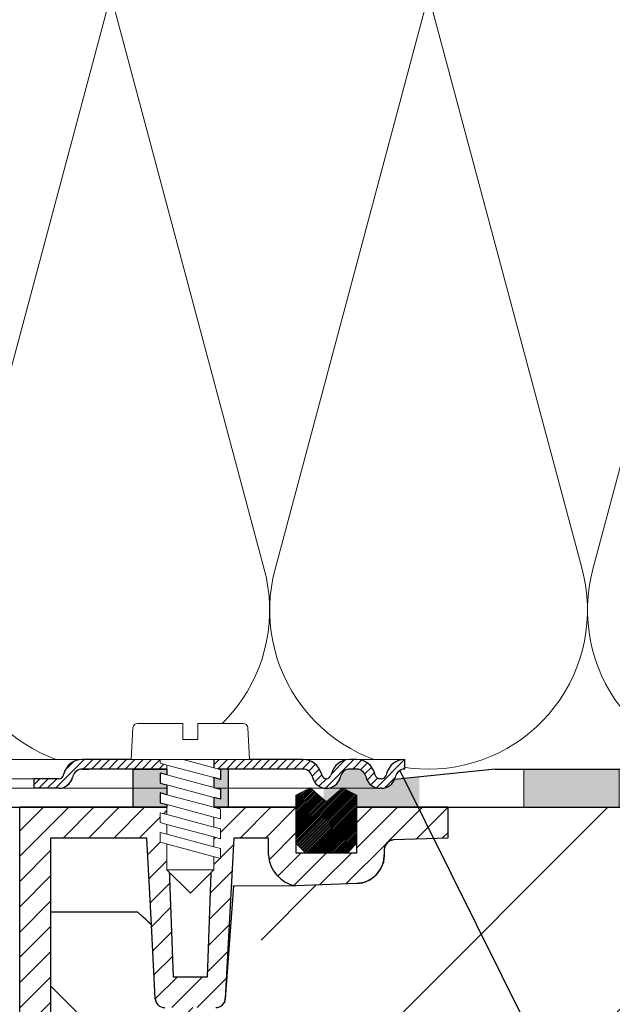
# Model space of a CAD drawing. Units: millimetres. Extents: x 2673 to 4786, y 0 to 1485.
# Drawn here: x 3342 to 3404, y 855 to 959 of the extents above; entities that cross this region are included whole.
import ezdxf
from ezdxf.xclip import XClip

# ---------------------------------------------------------------- set-up
doc = ezdxf.new("R2010")
doc.units = ezdxf.units.MM
doc.header["$XCLIPFRAME"] = 0
doc.linetypes.add('ACAD_ISO04W100', pattern=[30, 24, -3, 0, -3])
doc.layers.add('1', color=7, linetype='Continuous')
for name, color, linetype, lineweight in [('вспомогательный', 140, 'Continuous', 20), ('маскировка', 93, 'Continuous', 25), ('Оси', 10, 'ACAD_ISO04W100', 13), ('Основной', 7, 'Continuous', 30), ('Резинки', 7, 'Continuous', 20), ('текст', 1, 'Continuous', 25), ('штриховка', 251, 'Continuous', 0)]:
    doc.layers.add(name, color=color, linetype=linetype, lineweight=lineweight)

# ---------------------------------------------------------------- blocks, each defined once
blk = doc.blocks.new('*U45')
at = {"linetype": 'Continuous'}
blk.add_lwpolyline([(-16.66731253459294, -50.00193760377882, 0.4930418078680306), (-0.5664875381410904, -29.02617505100237), (-16.10082499645185, 29.02617505100237, -1.302775637732324), (16.10082499645185, 29.02617505100237), (0.5664875381410904, -29.02617505100237, 0.4930418078679733), (16.66731253459294, -50.00193760377882)], format="xyb", dxfattribs=at)
blk = doc.blocks.new('*U46')
at = {"layer": 'штриховка', "color": 0, "linetype": 'ByBlock', "lineweight": -2, "transparency": 16777216}
for p in [(166.6731253459294, 0), (200.0077504151153, 0), (233.3423754843012, 0)]:
    blk.add_blockref('*U45', p, dxfattribs=at)
blk = doc.blocks.new('штрих')
at = {"layer": 'Основной', "ltscale": 0.5}
h = blk.add_hatch(color=256, dxfattribs=at)
h.dxf.hatch_style = 1
h.paths.add_polyline_path([(-3.008828918958898, 1.380757597802585), (-3.008828918958898, 5.380757597802585), (-12.97813838878574, 5.380757597802585), (-12.97813838876391, 1.380757597802813)])
at = {"layer": 'Оси', "color": 7}
blk.add_lwpolyline([(-13.0088289189589, 5.380757597802585), (-3.008828918958898, 5.380757597802585), (-3.008828918958898, 1.380757597802585), (-13.0088289189589, 1.380757597802585)], close=True, dxfattribs=at)
blk = doc.blocks.new('HL310NK рез')
at = {"layer": 'вспомогательный', "linetype": 'Continuous'}
for p, q in [((21493.30521854627, 1225.072764690746), (21438.18703236614, 1225.072764690746)), ((21493.30521854627, 1225.072764690746), (21440.62352403924, 1225.072764690746)), ((21515.4817026384, 1216.802656099278), (21522.264807656, 1216.820910432537)), ((21505.67093006406, 1214.072764690747), (21496.53562991345, 1214.072764690747))]:
    blk.add_line(p, q, dxfattribs=at)
blk.add_spline([(21505.67093006406, 1214.072764690747), (21506.47604508246, 1213.353268007658), (21507.10545261709, 1212.736646698815)], degree=3, dxfattribs=at)
at = {"layer": 'Основной', "color": 7, "extrusion": (0, 0, -1)}
for p, q in [((21438.18703236613, 1225.072764690746), (21493.30521854627, 1225.072764690746)), ((21493.30521854627, 1225.072764690746), (21493.30521854627, 1225.072764690746)), ((21493.30521854627, 1225.072764690746), (21493.30521854627, 1225.072764690746)), ((21493.30521854627, 1225.072764690746), (21493.30521854627, 1225.072764690746)), ((21493.30521854627, 1225.072764690746), (21493.30521854627, 1225.072764690746)), ((21493.30521854627, 1225.072764690746), (21493.30521854627, 1225.072764690746)), ((21493.30521854627, 1225.072764690746), (21493.30521854627, 1225.072764690746)), ((21493.30521854627, 1225.072764690746), (21493.30521854627, 1225.072764690746)), ((21493.30521854627, 1225.072764690746), (21493.30521854627, 1225.072764690746)), ((21493.30521854627, 1225.072764690746), (21508.73703236613, 1225.072764690746)), ((21508.73703236613, 1225.072764690746), (21513.63703236613, 1225.072764690746)), ((21513.63703236613, 1225.072764690746), (21522.264807656, 1225.072764690747)), ((21522.264807656, 1225.072764690747), (21528.65383236613, 1225.072764690747)), ((21528.65383236613, 1225.072764690747), (21538.18703236612, 1225.072764690747)), ((21538.18703236612, 1225.072764690747), (21538.18703236612, 1221.84235332356)), ((21531.61551455593, 1221.026161811544), (21531.53998304824, 1220.640160296822)), ((21531.82476721846, 1221.336993287534), (21531.61551455593, 1221.026161811544)), ((21532.14668771328, 1221.562072578439), (21531.82476721846, 1221.336993287534)), ((21532.50213286942, 1221.643832258653), (21532.14668771328, 1221.562072578439)), ((21538.18703236612, 1221.84235332356), (21532.50213286942, 1221.643832258653)), ((21531.53998304824, 1220.058447415578), (21531.44059834316, 1219.305616111831)), ((21531.53998304824, 1220.640160296822), (21531.53998304824, 1220.058447415578)), ((21531.44059834316, 1219.305616111831), (21531.15648701109, 1218.601414213443)), ((21530.68545690195, 1217.967867663699), (21530.08348380837, 1217.47271476497)), ((21531.15648701109, 1218.601414213443), (21530.68545690195, 1217.967867663699)), ((21528.65359198781, 1217.06932276306), (21522.264807656, 1216.820910432537)), ((21529.4195661967, 1217.180938332829), (21528.65359198781, 1217.06932276306)), ((21530.08348380837, 1217.47271476497), (21529.4195661967, 1217.180938332829)), ((21515.71223172734, 1216.803276486962), (21514.86301407395, 1205.000996539607)), ((21522.264807656, 1216.820910432537), (21515.71223172734, 1216.803276486962)), ((21505.67093006406, 1214.072764690747), (21496.53562991345, 1214.072764690747)), ((21496.53562991345, 1214.072764690747), (21496.53562991345, 1199.544828073412)), ((21507.10545261709, 1212.736646698815), (21505.67093006406, 1214.072764690747)), ((21507.50984246506, 1205.020428734505), (21507.10545261709, 1212.736646698815)), ((21507.60582802802, 1204.652484853772), (21507.50984246506, 1205.020428734505)), ((21507.82821188656, 1204.345512854397), (21507.60582802802, 1204.652484853772)), ((21514.77574321292, 1204.644173515757), (21514.54057542965, 1204.340540412433)), ((21514.86301407395, 1205.000996539607), (21514.77574321292, 1204.644173515757))]:
    blk.add_line(p, q, dxfattribs=at)
at = {"layer": 'Основной'}
for p, q in [((21493.30521854627, 1201.775236762399), (21493.30521854627, 1225.072764690746)), ((21493.30521854627, 1225.072764690746), (21508.73703236613, 1225.072764690794)), ((21508.73703236613, 1225.072764690794), (21509.39020856497, 1207.303179534664)), ((21512.9838561673, 1207.303179534664), (21513.63703236613, 1225.072764690746)), ((21513.63703236613, 1225.072764690746), (21522.264807656, 1225.072764690747)), ((21522.264807656, 1225.072764690747), (21522.264807656, 1220.299734130247)), ((21528.65359198781, 1220.299734130247), (21528.65383236613, 1225.072764690746)), ((21528.65383236613, 1225.072764690746), (21538.18703236612, 1225.072764690747)), ((21538.18703236612, 1225.072764690747), (21538.18703236612, 1221.84235332356)), ((21506.62824275408, 1221.842353323559), (21496.53562991345, 1221.842353323559)), ((21496.53562991345, 1221.842353323559), (21496.53562991345, 1199.544828073412)), ((21507.10545261709, 1212.736646698815), (21506.62824275408, 1221.842353323559)), ((21515.74582197818, 1221.842353323559), (21514.8642222672, 1205.020428734504)), ((21519.38136727769, 1221.842353323559), (21515.74582197818, 1221.842353323559)), ((21519.38136727769, 1220.067057550293), (21519.38136727769, 1221.842353323559)), ((21538.18703236612, 1221.84235332356), (21532.50213286942, 1221.643832258653)), ((21522.264807656, 1220.299734130247), (21528.65359198781, 1220.299734130247)), ((21531.53703236612, 1220.644441431634), (21531.53703236612, 1220.067057550293)), ((21528.65359198781, 1217.06932276306), (21522.264807656, 1216.820910432537)), ((21507.50984246506, 1205.020428734504), (21507.10545261709, 1212.736646698815)), ((21509.39020856497, 1207.303179534664), (21512.9838561673, 1207.303179534664))]:
    blk.add_line(p, q, dxfattribs=at)
at = {"layer": 'Основной', "linetype": 'Continuous'}
blk.add_line((21538.18703236612, 1225.072764690747), (21493.30521854627, 1225.072764690746), dxfattribs=at)
at = {"layer": 'Основной'}
for centre, radius, start, end in [((21532.53703236612, 1220.644441431635), 0.9999999999992674, 91.99999999979657, 180.0000000000521), ((21522.87356477633, 1220.265352171751), 3.497822769436814, 183.2498900458309, 259.9772688894741), ((21528.53703236612, 1220.06705755029), 2.999999999996362, 272.2266852581884, 4.342517325096788e-11), ((21508.50847199982, 1205.072764690748), 1.000000000001137, 183.0000000000685, 270), ((21513.86559273245, 1205.072764690748), 1.000000000000775, 270, 356.9999999999576)]:
    blk.add_arc(centre, radius, start, end, dxfattribs=at)
at = {"layer": 'штриховка'}
for p, q in [((21493.30521854627, 1222.592840668361), (21495.78514256866, 1225.072764690755)), ((21493.30521854627, 1219.941190238911), (21498.43679299812, 1225.072764690762)), ((21497.85803206037, 1221.842353323561), (21501.08844342758, 1225.072764690772)), ((21500.50968248981, 1221.842353323559), (21503.74009385703, 1225.072764690779)), ((21503.16133291926, 1221.842353323559), (21506.39174428649, 1225.072764690787)), ((21505.81298334871, 1221.842353323559), (21508.7478943966, 1224.777264371445)), ((21513.5087618819, 1221.5831805684), (21516.99834600425, 1225.072764690748)), ((21513.60995103626, 1224.336020152214), (21514.3466955748, 1225.072764690746)), ((21516.41958506651, 1221.842353323559), (21519.6499964337, 1225.072764690746)), ((21519.07123549596, 1221.842353323559), (21522.264807656, 1225.035925483597)), ((21528.65361809536, 1220.818134205161), (21532.90824858094, 1225.072764690747)), ((21528.65375164392, 1223.469918183176), (21530.25659815149, 1225.072764690746)), ((21531.91287202898, 1221.425737709337), (21535.55989901039, 1225.072764690748)), ((21534.86513485541, 1221.726350106315), (21538.18703236612, 1225.048247617026)), ((21506.71969131362, 1220.097410859024), (21508.84190825884, 1222.219627804239)), ((21519.44639675599, 1219.565864154142), (21522.264807656, 1222.384275054147)), ((21537.61273354537, 1221.822298366823), (21538.18703236612, 1222.396597187576)), ((21513.40757272753, 1218.830340984586), (21515.70855866338, 1221.131326920429)), ((21527.51207185024, 1217.024937530598), (21531.75573608841, 1221.268601768765)), ((21493.30521854627, 1217.289539809462), (21496.53562991345, 1220.519951176651)), ((21520.36250794815, 1217.830324916856), (21522.83191716154, 1220.299734130247)), ((21522.04975820209, 1216.865924741339), (21525.483567591, 1220.299734130247)), ((21524.75314735617, 1216.917663465971), (21528.13521802044, 1220.299734130247)), ((21506.85173814298, 1217.57780725893), (21508.93592212108, 1219.661991237032)), ((21513.30638357317, 1216.07750140077), (21515.56190580215, 1218.333023629756)), ((21493.30521854627, 1214.637889380012), (21496.53562991345, 1217.868300747201)), ((21506.98378497234, 1215.058203658837), (21509.02993598333, 1217.104354669826)), ((21493.30521854627, 1211.986238950562), (21496.53562991345, 1215.216650317752)), ((21513.20519441881, 1213.324661816956), (21515.41525294093, 1215.534720339082)), ((21507.11583180169, 1212.538600058742), (21509.12394984557, 1214.546718102619)), ((21513.10400526444, 1210.57182223314), (21515.26860007971, 1212.736417048409)), ((21493.30521854627, 1209.334588521113), (21496.53562991345, 1212.564999888302)), ((21507.24787863105, 1210.018996458647), (21509.21796370782, 1211.989081535413)), ((21493.30521854627, 1206.682938091663), (21496.53562991345, 1209.913349458853)), ((21513.00281611007, 1207.818982649325), (21515.12194721848, 1209.938113757734)), ((21507.3799254604, 1207.499392858552), (21509.31197757005, 1209.431444968205)), ((21493.30521854627, 1204.031287662214), (21496.53562991345, 1207.261699029403)), ((21507.51273286705, 1204.980549835755), (21509.83536256597, 1207.303179534666)), ((21509.2565981515, 1204.072764690747), (21512.48701299541, 1207.303179534665)), ((21511.90824858094, 1204.072764690747), (21514.97529435726, 1207.139810467062)), ((21489.95701549861, 1198.031434185107), (21496.53562991345, 1204.610048599954))]:
    blk.add_line(p, q, dxfattribs=at)
blk = doc.blocks.new('*U95')
at = {"linetype": 'Continuous', "lineweight": 0}
blk.add_wipeout([(-1.7763568394002505e-15, 7.105427357601002e-15), (-2.4500000000009567, 2.4499999999980027), (-2.4500000000009567, 3.8286420232398655), (-3.150000000001011, 3.6410775885378825), (-3.150000000001011, 4.676353768948044), (-2.4500000000009567, 4.863918203649973), (-2.4500000000009567, 5.899194384060134), (-3.150000000001011, 5.711629949358208), (-3.150000000001011, 6.746906129775205), (-2.4500000000009567, 6.934470564468938), (-2.4500000000009567, 7.96974674487911), (-3.150000000001011, 7.782182310177177), (-3.150000000001011, 8.81745849059416), (-2.4500000000009567, 9.005022925289275), (-2.4500000000009567, 10.04029910570625), (-3.150000000001011, 9.852734671003873), (-3.150000000001011, 10.888010851414037), (-2.4500000000009567, 11.075575286115047), (-2.4500000000009567, 12.110851466525226), (-3.150000000001011, 11.923287031822849), (-3.150000000001011, 12.958563212233003), (-2.4500000000009567, 13.14612764693494), (-2.4500000000009567, 14.000000000000018), (-6.200000000000955, 14.00000000000001), (-6.024932662282938, 17.326279416563928), (-5.869760560327366, 17.662725590691387), (-5.5256237476210135, 17.800000000002903), (-0.7999999999999545, 17.800000000002903), (-0.7999999999999474, 16.099999999999007), (0.7999999999990433, 16.099999999999007), (0.7999999999990361, 17.800000000002903), (5.525623747621011, 17.800000000002903), (5.8697605603272605, 17.662725590691124), (6.0249326622870125, 17.32627941656414), (6.200000000000044, 14.00000000000001), (3.150000000001002, 14.000000000000018), (3.150000000001002, 13.611366944141075), (2.4500000000000455, 13.423802509439149), (2.4500000000000455, 12.388526329022177), (3.150000000001002, 12.5760907637241), (3.150000000001002, 11.540814583313928), (2.4500000000000455, 11.317973968201837), (2.4500000000000455, 10.317973968201837), (3.150000000001002, 10.505538402904222), (3.150000000001002, 9.470262222494057), (2.4500000000000455, 9.28269778779304), (2.4500000000000455, 8.247421607382861), (3.150000000001002, 8.434986042085246), (3.150000000001002, 7.399709861675099), (2.4500000000000455, 7.212145426973155), (2.4500000000000455, 6.176869246563001), (3.150000000001002, 6.36443368126492), (3.150000000001002, 5.329157500856123), (2.4500000000000455, 5.141593066154211), (2.4500000000000455, 2.4499999999980027)], dxfattribs=at).dxf.layer = 'маскировка'
at = {"layer": 'вспомогательный', "linetype": 'Continuous'}
for p, q in [((-5.525623747621012, 17.8000000000029), (-0.7999999999999545, 17.8000000000029)), ((-0.7999999999999545, 17.8000000000029), (-0.7999999999999545, 16.099999999999)), ((0.799999999999045, 17.8000000000029), (5.525623747621012, 17.8000000000029)), ((0.799999999999045, 16.099999999999), (0.799999999999045, 17.8000000000029)), ((-6.200000000000955, 14), (-6.024932662282936, 17.32627941656392)), ((6.024932662287029, 17.32627941656392), (6.200000000000045, 14)), ((-0.7999999999999545, 16.099999999999), (0.799999999999045, 16.099999999999)), ((-2.450000000000955, 14), (-6.200000000000955, 14)), ((0.7366950048240142, 14), (-2.450000000000955, 14)), ((-2.450000000000955, 13.14612764693493), (0.7366950048240142, 14)), ((-2.450000000000955, 13.14612764693493), (-2.450000000000955, 14)), ((-2.450000000000955, 12.11085146652522), (2.450000000000045, 13.42380250943914)), ((3.150000000001, 14), (0.7366950048240142, 14)), ((2.450000000000045, 13.42380250943914), (3.150000000001, 13.61136694414107)), ((2.450000000000045, 13.42380250943914), (2.450000000000045, 12.38852632902217)), ((3.150000000001, 13.61136694414107), (3.150000000001, 14)), ((6.200000000000045, 14), (3.150000000001, 14)), ((-3.150000000001008, 12.958563212233), (-2.450000000000955, 13.14612764693493)), ((-3.150000000001008, 12.958563212233), (-3.150000000001008, 11.92328703182284)), ((2.450000000000045, 12.38852632902217), (-2.450000000000955, 11.07557528611504)), ((3.150000000001, 12.57609076372409), (2.450000000000045, 12.38852632902217)), ((3.150000000001, 11.54081458331392), (3.150000000001, 12.57609076372409)), ((-3.150000000001008, 11.92328703182284), (-2.450000000000955, 12.11085146652522)), ((-2.450000000000955, 11.07557528611504), (-2.450000000000955, 12.11085146652522)), ((-2.450000000000955, 10.04029910570624), (2.450000000000045, 11.35325014861199)), ((2.450000000000045, 11.35325014861199), (3.150000000001, 11.54081458331392)), ((-2.450000000000955, 11.07557528611504), (-3.150000000001008, 10.88801085141403)), ((-3.150000000001008, 10.88801085141403), (-3.150000000001008, 9.852734671003866)), ((2.450000000000045, 10.31797396820183), (2.450000000000045, 11.31797396820183)), ((3.150000000001, 10.50553840290421), (2.450000000000045, 10.31797396820183)), ((3.150000000001, 9.47026222249405), (3.150000000001, 10.50553840290421)), ((-3.150000000001008, 9.852734671003866), (-2.450000000000955, 10.04029910570624)), ((2.450000000000045, 10.31797396820183), (-2.450000000000955, 9.005022925289268)), ((-2.450000000000955, 9.005022925289268), (-2.450000000000955, 10.04029910570624)), ((2.450000000000045, 9.282697787793033), (3.150000000001, 9.47026222249405)), ((-3.150000000001008, 8.817458490594156), (-2.450000000000955, 9.005022925289268)), ((-3.150000000001008, 8.817458490594156), (-3.150000000001008, 7.78218231017717)), ((2.450000000000045, 9.282697787793033), (-2.450000000000955, 7.969746744879103)), ((2.450000000000045, 8.247421607382854), (2.450000000000045, 9.282697787793033)), ((3.150000000001, 8.434986042085242), (2.450000000000045, 8.247421607382854)), ((3.150000000001, 7.399709861675092), (3.150000000001, 8.434986042085242)), ((-2.450000000000955, 7.969746744879103), (-3.150000000001008, 7.78218231017717)), ((2.450000000000045, 8.247421607382854), (-2.450000000000955, 6.934470564468931)), ((-2.450000000000955, 6.934470564468931), (-2.450000000000955, 7.969746744879103)), ((2.450000000000045, 7.212145426973152), (3.150000000001, 7.399709861675092)), ((-2.450000000000955, 6.934470564468931), (-3.150000000001008, 6.746906129775198)), ((-3.150000000001008, 6.746906129775198), (-3.150000000001008, 5.711629949358205)), ((2.450000000000045, 7.212145426973152), (-2.450000000000955, 5.899194384060131)), ((2.450000000000045, 6.176869246562994), (2.450000000000045, 7.212145426973152)), ((3.150000000001, 6.364433681264913), (2.450000000000045, 6.176869246562994)), ((3.150000000001, 5.329157500856113), (3.150000000001, 6.364433681264913)), ((-2.450000000000955, 5.899194384060131), (-3.150000000001008, 5.711629949358205)), ((3.150000000001, 5.329157500856113), (-3.150000000001008, 3.641077588537875)), ((2.450000000000045, 6.176869246562994), (-2.450000000000955, 4.863918203649966)), ((-2.450000000000955, 4.863918203649966), (-2.450000000000955, 5.899194384060131)), ((-2.450000000000955, 4.863918203649966), (-3.150000000001008, 4.67635376894804)), ((-3.150000000001008, 4.67635376894804), (-3.150000000001008, 3.641077588537875)), ((2.450000000000045, 2.449999999997992), (2.450000000000045, 5.141593066154201)), ((-2.450000000000955, 2.449999999997992), (-2.450000000000955, 3.828642023240249)), ((-2.450000000000955, 2.449999999997992), (2.450000000000045, 2.449999999997992)), ((-2.450000000000955, 2.449999999997992), (0, 0)), ((2.450000000000045, 2.449999999997992), (0, 0))]:
    blk.add_line(p, q, dxfattribs=at)
for centre, radius, start, end in [((-5.525623747621012, 17.3000000000029), 0.5, 90, 176.9872124958332), ((5.525623747621012, 17.3000000000029), 0.49999999999974, 3.012787504142343, 90)]:
    blk.add_arc(centre, radius, start, end, dxfattribs=at)
blk = doc.blocks.new('83.0 загнуто разрез')
blk.add_wipeout([(93.01517428861393, 2.9999956438264164), (93.01726143292194, 1.9999978219144694), (92.90054095608764, 1.9929172922069185), (92.6736614039603, 1.9383498165617752), (92.49442206708547, 1.851147554159553), (92.30416045462289, 1.698932006196081), (92.16348206611497, 1.5171967857155053), (92.07813469619332, 1.3378112344870061), (92.01402146186471, 1.1117714323774521), (91.94337446091453, 0.9080120691449594), (91.81275835467974, 0.667275386617618), (91.65788484233457, 0.4724335523069527), (91.47827486593371, 0.30996998956354105), (91.24521428453207, 0.16302989230382536), (90.90900161431483, 0.03994719781027811), (90.56513272242343, 2.5224267119483557e-12), (90.40301207121706, 2.5224267119483557e-12), (86.53897530561713, 2.5224267119483557e-12), (87.98614857723044, -0.7390476598179063), (87.9861485772301, -5.773022256035915), (86.9861485772301, -6.773022256035567), (82.59712386709478, -6.773022256035567), (81.59712386709475, -5.773022256035553), (81.59712386709475, -0.7390476598177216), (83.09712386709495, 0.026977743964266665), (83.0442971387086, 2.5224267119483557e-12), (73.2513993848143, 2.5224267119483557e-12), (73.66934857723189, -0.11198914858254483), (73.66934857723189, -1.1472653289927024), (72.96934857723183, -0.9597008942903216), (72.96934857723183, -1.9949770747073003), (73.66934857723186, -2.182541509409077), (73.66934857723186, -3.217817689819398), (72.96934857723183, -3.030253255117472), (72.96934857723183, -4.065529435527644), (73.66934857723186, -4.2530938702296055), (73.66934857723186, -5.28837005063837), (72.96934857723183, -5.100805615936444), (72.96934857723183, -6.136081796346602), (73.66934857723189, -6.323646231048549), (73.66934857723189, -7.3589224114587), (72.96934857723183, -7.171357976756717), (72.9693485772318, -8.549999999998583), (70.51934857723336, -10.999999999999076), (68.06934857723084, -8.549999999998583), (68.06934857723083, -5.85840693384236), (67.36934857722986, -5.6708424991404485), (67.36934857722986, -4.635566318731655), (68.06934857723083, -4.823130753433574), (68.06934857723083, -3.7878545730234165), (67.36934857722986, -3.6002901383214763), (67.36934857722986, -2.5650139579113187), (68.06934857723083, -2.7525783926137137), (68.06934857723083, -1.7173022122035349), (67.36934857722986, -1.529737777502504), (67.36934857722986, -0.4944615970923465), (68.06934857723083, -0.6820260317947415), (68.06934857723083, 2.5224267119483557e-12), (-4.980651422770045, 2.5224267119483557e-12), (-4.980651422770045, 3.0000000000025153), (64.31934857723081, 3.000000000003439), (64.49441591494383, 6.326279416567331), (64.50952373327758, 6.424696825588839), (64.59643472764598, 6.603579602221757), (64.69303954920585, 6.699485121316371), (64.78178497714032, 6.7528592484875105), (64.86776876496742, 6.783875055965524), (64.96776251081815, 6.799325503062889), (64.99372482960918, 6.800000000006065), (69.71934857723184, 6.800000000006037), (69.71934857723184, 5.100000000002424), (71.31934857723081, 5.10000000000241), (71.31934857723081, 6.800000000006321), (76.04497232485187, 6.800000000006321), (76.18851994437415, 6.7789510214369955), (76.2974899735704, 6.731549344908686), (76.38910913755822, 6.662725590694819), (76.44180007963467, 6.604183715931484), (76.49651683408638, 6.514726701140987), (76.52906480736192, 6.425117817991065), (76.54139134589636, 6.359734040094452), (76.71934857723181, 3.000000000003439), (93.01934857722995, 3.000000000003439)]).dxf.layer = 'маскировка'
at = {"layer": 'штриховка', "linetype": 'Continuous', "lineweight": 0}
h = blk.add_hatch(dxfattribs=at)
h.set_pattern_fill('ANSI31', color=256, scale=5)
h.set_pattern_definition([(45, (-7341.955808388505, 2549.257832404086), (-0.4419417382415922, 0.4419417382415922), [])])
h.paths.add_polyline_path([(87.24086075108426, 3), (87.59482848374864, 3), (87.94879621641303, 3, -0.339454258864921), (89.88064786899395, 1.517638090194396), (89.92004915807502, 1.37059047745106, 0.3394542588649216), (90.40301207121956, 1), (90.56513272242591, 1, 0.3394542588683543), (91.04809563557228, 1.370590477457426), (91.08749692464517, 1.517638090170749, -0.3394542588683545), (93.01934857723245, 3), (93.01934857723245, 2, 0.3394542588689013), (92.0534227509379, 1.258819045083328), (92.01402146186683, 1.111771432375008, -0.3394542588689012), (90.56513272242591, 0), (90.40301207121956, 0, -0.3394542588691165), (88.95412333177774, 1.111771432375917), (88.91472204270758, 1.258819045083328, 0.3394542588689011), (87.94879621641303, 2), (87.24086075108426, 2, 0.3394542588691167), (86.2749349247897, 1.258819045082419), (86.23553363571955, 1.111771432375917, -0.3394542588691289), (84.78664489627772, 0, -0.3394542588691227), (83.3377561568359, 1.111771432376372), (83.29835486776574, 1.258819045082419, 0.3394542588691163), (82.33242904147119, 2), (72.96934857723318, 2), (72.96934857723318, 3), (82.33242904147119, 3, -0.3394542588683545), (84.26428069405847, 1.517638090170749), (84.30368198313136, 1.370590477457426, 0.339454258868221), (84.78664489627772, 1, 0.339454258868282), (85.26960780942409, 1.370590477457426), (85.30900909849697, 1.517638090170749, -0.3394542588683543)])
h.paths.add_polyline_path([(59.17630093805201, 3), (59.88423640338078, 3), (68.06934857723172, 3), (68.06934857723263, 2), (59.17630093805201, 2, 0.3394542588691168), (58.21037511175746, 1.258819045082419), (58.1709738226873, 1.111771432375917, -0.3394542588691166), (56.72208508324547, 0), (54.10574857723259, 0), (54.10574857723259, 1), (56.72208508324547, 1, 0.339454258864923), (57.20504799639002, 1.37059047745106), (57.24444928546473, 1.517638090170294, -0.3394542588683583)])
at = {"layer": '1', "color": 7, "linetype": 'Continuous'}
blk.add_line((82.86958860198865, 3), (82.86711368635952, 3), dxfattribs=at)
at = {"layer": 'вспомогательный', "linetype": 'Continuous', "lineweight": 0}
for p, q in [((60.53168817306869, 3), (0, 3)), ((72.96934857723318, 3), (68.06934857723172, 2.999999999995453)), ((87.59482848374864, 3), (82.14393063575517, 3)), ((72.96934857723318, 2), (68.06934857723263, 1.999999999995453)), ((55.46113581224927, 1), (-0.004174288616013655, 1)), ((59.08640000000014, 0), (0, 0)), ((90.40301207121956, 0), (56.72208508324547, 0))]:
    blk.add_line(p, q, dxfattribs=at)
at = {"layer": 'вспомогательный'}
blk.add_lwpolyline([(88.09211845339632, 2.994858074246622), (93.01934857723245, 3)], dxfattribs=at)
at = {"layer": 'Основной', "color": 7, "linetype": 'Continuous'}
for p, q in [((68.06934857723172, 3), (59.17630093805201, 3)), ((68.06934857723172, 3), (68.06934857723263, 2)), ((82.33242904147119, 3), (72.96934857723318, 3)), ((72.96934857723318, 3), (72.96934857723318, 2)), ((87.94879621641303, 3), (87.24086075108426, 3)), ((57.20504799638729, 1.370590477446967), (57.24444928547382, 1.517638090204855)), ((58.21037511176291, 1.258819045102427), (58.1709738226773, 1.111771432339083)), ((68.06934857723354, 2), (59.17630093805201, 2)), ((59.17630093805201, 2), (59.88423640338078, 2)), ((82.33242904147119, 2), (72.96934857723318, 2)), ((83.29835486776028, 1.258819045102427), (83.3377561568459, 1.111771432339083)), ((84.26428069404938, 1.517638090204855), (84.30368198313408, 1.370590477446513)), ((85.30900909850607, 1.517638090204855), (85.26960780942136, 1.370590477446513)), ((86.27493492479516, 1.258819045102427), (86.23553363570954, 1.111771432339083)), ((87.94879621641303, 2), (87.24086075108426, 2)), ((88.91472204270212, 1.258819045102427), (88.95412333178774, 1.111771432339083)), ((89.92004915807775, 1.370590477446967), (89.88064786899122, 1.517638090204855)), ((91.08749692465426, 1.517638090204855), (91.04809563556955, 1.370590477446513)), ((54.10574857723259, 1), (54.10574857723259, 0)), ((56.72208508324547, 1), (54.10574857723259, 1)), ((56.72208508324547, 0), (54.10574857723259, 0))]:
    blk.add_line(p, q, dxfattribs=at)
at = {"layer": 'Основной'}
for points in [[(93.01934857723245, 2), (93.01934857723245, 3)], [(92.05342275094335, 1.258819045102427), (92.01402146185774, 1.111771432339538)], [(90.56513272242591, 1), (90.40301207121956, 1)], [(90.56513272242591, 0), (90.40301207121956, 0)]]:
    blk.add_lwpolyline(points, dxfattribs=at)
at = {"layer": 'Основной', "color": 7, "linetype": 'Continuous'}
for centre, radius, start, end in [((59.17630093805201, 1), 2, 90, 165.0000000000056), ((82.33242904147119, 1), 2, 14.9999999999944, 90), ((87.24086075108426, 1), 2, 90, 165.0000000000056), ((87.94879621641303, 1), 2, 14.9999999999944, 90), ((93.01934857723245, 1), 2, 90, 165.0000000000056), ((56.72208508324547, 1.5), 0.5, 270, 344.999999999734), ((56.72208508324547, 1.5), 1.5, 270, 344.999999999734), ((59.17630093805201, 1), 1, 90, 165.0000000000056), ((82.33242904147119, 1), 1, 14.9999999999944, 90), ((84.78664489627772, 1.5), 1.5, 195.000000000291, 270), ((84.78664489627772, 1.5), 0.5, 195.000000000291, 270), ((84.78664489627772, 1.5), 0.5, 270, 344.999999999734), ((84.78664489627772, 1.5), 1.5, 270, 344.999999999734), ((87.24086075108426, 1), 1, 90, 165.0000000000056), ((87.94879621641303, 1), 1, 14.9999999999944, 90), ((90.40301207121956, 1.5), 1.5, 195.0000000002657, 270), ((90.40301207121956, 1.5), 0.5, 195.0000000002657, 270), ((90.56513272242591, 1.5), 0.5, 270, 344.999999999734), ((90.56513272242591, 1.5), 1.5, 270, 344.999999999734), ((93.01934857723245, 1), 1, 90, 165.0000000000056)]:
    blk.add_arc(centre, radius, start, end, dxfattribs=at)
at = {"layer": '1', "xscale": -1}
blk.add_blockref('*U95', (70.51934857723336, -10.99999999999909), dxfattribs=at)
blk.add_wipeout([(81.59712386709725, -5.77302225603808), (81.59712386709725, -0.7390476598198816), (83.09712386709725, 0.026977743961925427), (84.7916362221651, -1.440776183734224), (86.48614857723294, 0.026977743961925427), (87.98614857723294, -0.7390476598198816), (87.98614857723294, -5.77302225603808), (86.98614857723294, -6.7730222560380735), (82.59712386709727, -6.7730222560380735)]).dxf.layer = 'маскировка'
at = {"layer": 'Резинки'}
h = blk.add_hatch(dxfattribs=at)
h.set_pattern_fill('LINE', color=1, angle=45)
h.set_pattern_definition([(45, (-5638.087093217385, -152.835133955105), (-0.08838834764831843, 0.08838834764831845), [])])
h.paths.add_polyline_path([(84.79163622216493, -1.440776183734215), (83.09712386709725, 0.02697774396165142), (81.59712386709725, -0.739047659820244), (81.59712386709725, -5.773022256038075), (82.59712386709725, -6.773022256038075), (86.9861485772326, -6.773022256038075), (87.9861485772326, -5.773022256038076), (87.9861485772326, -0.7390476598202431), (86.4861485772326, 0.02697774396165187)])
at = {"layer": 'Резинки', "color": 7, "linetype": 'Continuous'}
for p, q in [((83.09712386709725, 0.02697774396165187), (81.59712386709725, -0.739047659820244)), ((86.4861485772326, 0.02697774396165187), (87.9861485772326, -0.739047659820244)), ((81.59712386709725, -0.739047659820244), (81.59712386709725, -5.773022256038075)), ((81.59712386709725, -5.773022256038075), (82.59712386709725, -6.773022256038075)), ((87.9861485772326, -5.773022256038075), (86.9861485772326, -6.773022256038075)), ((82.59712386709725, -6.773022256038075), (86.9861485772326, -6.773022256038075))]:
    blk.add_line(p, q, dxfattribs=at)
at = {"layer": 'Резинки', "linetype": 'Continuous'}
for p, q in [((83.09712386709725, 0.02697774396165187), (84.79163622216493, -1.440776183734215)), ((86.4861485772326, 0.02697774396165187), (84.79163622216493, -1.440776183734215)), ((87.9861485772326, -5.773022256038075), (87.9861485772326, -0.739047659820244))]:
    blk.add_line(p, q, dxfattribs=at)

msp = doc.modelspace()

# ---------------------------------------------------------------- hatches: boundary and pattern name
at = {"layer": 'штриховка'}
h = msp.add_hatch(dxfattribs=at)
h.set_pattern_fill('ANSI35', color=256, scale=5)
h.set_pattern_definition([(45, (0, -193.17157448029), (-22.45064030267288, 22.45064030267288), []), (45, (22.45065, -193.17157448029), (-22.45064030267288, 22.45064030267288), [39.6875, -7.9375, 0, -7.9375])])
edge = h.paths.add_edge_path()
edge.add_line((3212.197033998822, 854.9619966858609), (3211.516173451858, 854.9607847394766))
edge.add_arc((3211.518456614125, 855.9607821330578), 0.9999999999995901, 184.1155503052155, 269.8691843245125, ccw=False)
edge.add_line((3210.521035272624, 855.8890139819179), (3209.671817619233, 867.6912939292733))
edge.add_line((3209.671817619233, 867.6912939292733), (3208.273336892573, 867.6950574465973))
edge.add_arc((3207.686671651578, 885.7057857772115), 18.0202805500964, 267.8259765267449, 271.8656414783047, ccw=False)
edge.add_line((3207.00307657226, 867.6984759039485), (3204.864802461173, 867.7042303140781))
edge.add_arc((3204.060787821414, 893.2591570478389), 25.56757164669397, 267.8895602252068, 271.80205777980507, ccw=False)
edge.add_line((3203.119241690571, 867.7089278748487), (3196.730457358766, 867.9573402053709))
edge.add_arc((3196.853828918393, 870.9702199515741), 3.015404600846538, 175.6735478479712, 267.6551593615742, ccw=False)
edge.add_line((3193.847016980457, 871.1976993499632), (3192.874045560162, 872.5321245594421))
edge.add_line((3192.874045560162, 872.5321245594421), (3187.197016980448, 872.7303707658709))
edge.add_line((3187.197016980448, 872.7303707658709), (3187.197016980448, 875.9488732458276))
edge.add_line((3187.197016980448, 875.9488732458276), (2989.192064552866, 875.9488732458278))
edge.add_line((2989.192064552866, 875.9488732458278), (2989.192064552866, 793.6269026921823))
edge.add_line((2989.192064552866, 793.6269026921823), (2979.844909613612, 789.0982857521108))
edge.add_line((2979.844909613612, 789.0982857521108), (2998.860418496743, 789.0982857521108))
edge.add_line((2998.860418496743, 789.0982857521108), (2989.192064552866, 784.0593390811723))
edge.add_line((2989.192064552866, 784.0593390811723), (2989.192064552866, 675.9488732458278))
edge.add_line((2989.192064552866, 675.9488732458278), (3212.197033998822, 675.9488732458278))
edge.add_line((3212.197033998822, 675.9488732458278), (3212.197033998822, 854.9619966858609))
edge = h.paths.add_edge_path()
edge.add_arc((2790.5408847791, 215647.5642344826), 214780.640401621, 270.1538772662999, 270.15491918861693, ccw=False)
edge.add_line((3367.36902726625, 867.6984168867638), (3366.680617340528, 867.6965776289076))
edge.add_arc((3356.380243040384, 4578.219894187935), 3710.537613397677, 270.1493491715387, 270.15905208200917, ccw=False)
edge.add_line((3366.052248477485, 867.6948864902706), (3364.7201016998, 867.6912882384613))
edge.add_line((3364.7201016998, 867.6912882384613), (3363.87299868825, 855.8890139819177))
edge.add_arc((3362.87557734675, 855.9607821330569), 0.9999999999990813, 269.9999999997655, 355.88444969482805, ccw=False)
edge.add_line((3362.875577346746, 854.9607821330578), (3362.197033998822, 854.9619966858602))
edge.add_line((3362.197033998822, 854.9619966858602), (3362.197033998822, 675.9488732458287))
edge.add_line((3362.197033998822, 675.9488732458287), (3585.198533830127, 675.9488732458278))
edge.add_line((3585.198533830127, 675.9488732458278), (3585.198533830127, 784.0593390811723))
edge.add_line((3585.198533830127, 784.0593390811723), (3594.866887774004, 789.0982857521108))
edge.add_line((3594.866887774004, 789.0982857521108), (3575.851378890873, 789.0982857521108))
edge.add_line((3575.851378890873, 789.0982857521108), (3585.198533830127, 793.6269026921823))
edge.add_line((3585.198533830127, 793.6269026921823), (3585.198798287558, 875.9488732458278))
edge.add_line((3585.198798287558, 875.9488732458278), (3387.197016980426, 875.9607989393462))
edge.add_line((3387.197016980426, 875.9607989393462), (3387.197016980426, 872.7303707658709))
edge.add_line((3387.197016980426, 872.7303707658709), (3381.423256774393, 872.511425616844))
edge.add_line((3381.423256774393, 872.511425616844), (3380.547016980418, 871.1977042894792))
edge.add_arc((3377.539578812332, 870.9707775497028), 3.015987413780734, -87.64370600217723, 4.315085541342285, ccw=False)
edge.add_line((3377.66357660211, 867.9573402053709), (3371.274793657156, 867.7089420052362))
h = msp.add_hatch(dxfattribs=at)
h.set_pattern_fill('ANSI37', color=256, scale=6)
h.set_pattern_definition([(45, (0, 0), (-13.47038418160373, 13.47038418160373), []), (135, (0, 0), (-13.47038418160373, -13.47038418160373), [])])
edge = h.paths.add_edge_path()
edge.add_line((3347.274620836826, 844.4334417853877), (3347.274620836826, 793.7309082770646))
edge.add_arc((3342.274620836825, 793.7309082770648), 5.000000000000909, -58.04456667049732, 0, ccw=False)
edge.add_line((3344.92091814875, 789.4886081301036), (3340.99158869903, 787.0375382858564))
edge.add_line((3340.99158869903, 787.0375382858564), (3340.991388079198, 787.0367895624529))
edge.add_line((3340.991388079198, 787.0367895624529), (3325.697159445146, 787.0367895624531))
edge.add_arc((3325.697159445145, 786.0367895624471), 1.000000000006025, 89.99999999997395, 180.0000000000391)
edge.add_line((3324.697159445139, 786.0367895624464), (3324.697159445144, 781.1417400336173))
edge.add_line((3324.697159445144, 781.1417400336173), (3327.347143144926, 781.1417400336172))
edge.add_line((3327.347143144926, 781.1417400336172), (3327.347143144926, 776.4417400336148))
edge.add_arc((3328.147143144924, 776.4417400336152), 0.7999999999979082, 180, 269.9999999999349)
edge.add_line((3328.147143144924, 775.6417400336173), (3330.497143144924, 775.6417400336173))
edge.add_arc((3330.497143144924, 774.6417400336179), 0.9999999999994316, -2.609112925711088e-11, 90.00000000002609, ccw=False)
edge.add_line((3331.497143144924, 774.6417400336175), (3331.497143144924, 763.5417400336185))
edge.add_arc((3330.498188730675, 763.5406944478675), 0.9989549614458285, -89.94002966715641, 0.05997033289571618, ccw=False)
edge.add_line((3330.499234316425, 762.5417400336185), (3328.147143144925, 762.5417400336179))
edge.add_arc((3328.147143144925, 761.741740033617), 0.800000000000864, 90, 180.0000000000082)
edge.add_line((3327.347143144924, 761.7417400336169), (3327.347143144925, 729.8986619717851))
edge.add_line((3327.347143144925, 729.8986619717851), (3324.697143144924, 725.3087273317237))
edge.add_line((3324.697143144924, 725.3087273317237), (3324.697143144924, 675.9488732458204))
edge.add_line((3324.697143144924, 675.9488732458204), (3362.197142426762, 675.9488732458213))
edge.add_line((3362.197142426762, 675.9488732458213), (3362.197142426776, 854.9608461909891))
edge.add_line((3362.197142426776, 854.9608461909891), (3357.51859907883, 854.9608461909891))
edge.add_arc((3357.51859907883, 855.960846190991), 1.000000000001933, 183.0000000000058, 270, ccw=False)
edge.add_line((3356.519969544073, 855.9085102347478), (3356.115579696095, 863.6247281990618))
edge.add_line((3356.115579696095, 863.6247281990618), (3354.68105714307, 864.9608461909891))
edge.add_line((3354.68105714307, 864.9608461909891), (3345.545756992458, 864.960846190989))
edge.add_line((3345.545756992458, 864.960846190989), (3345.545756992463, 850.4329095736573))
edge.add_arc((3344.54575699246, 850.432909573657), 1.000000000003183, -90.00000000001961, 0, ccw=False)
edge.add_line((3344.54575699246, 849.4329095736538), (3342.347571738746, 849.4329095736537))
edge.add_arc((3342.274620836826, 844.4334417853878), 4.999999999999885, -1.3073986337985843e-12, 89.1640145800381, ccw=False)

# ---------------------------------------------------------------- linework, layer by layer
at = {"layer": 'Основной'}
for p, q in [((3392.205388467022, 879.9488732458278), (3585.199582131925, 879.9488732458278)), ((3387.197016980426, 875.9607989393462), (3585.199582131925, 875.9488732458278)), ((3396.68560201572, 875.95807940379), (3585.199582131925, 875.9488732458278))]:
    msp.add_line(p, q, dxfattribs=at)

# ---------------------------------------------------------------- block references
at = {"layer": 'Оси', "color": 7}
msp.add_blockref('штрих', (3408.208411050884, 874.5681156480464), dxfattribs=at)
at = {"layer": 'штриховка'}
ref = msp.add_blockref('*U46', (3568.533642608387, 929.950810849605), dxfattribs=dict(at, xscale=-1, rotation=359.9999999999997))
XClip(ref).set_block_clipping_path([(-16.667312534594203, -50.00193760378022), (229.02841031203616, 49.99806239622296)])

# ---------------------------------------------------------------- next in the draw order: block references
at = {"layer": 'Основной', "color": 7}
msp.add_blockref('HL310NK рез', (-18150.9900153857, -349.1119825576889), dxfattribs=at)

# ---------------------------------------------------------------- next in the draw order: block references
at = {"layer": 'штриховка'}
msp.add_blockref('83.0 загнуто разрез', (3289.686000129808, 877.9488732458278), dxfattribs=at)

# ---------------------------------------------------------------- next in the draw order: hatches: boundary and pattern name
at = {"layer": 'Основной'}
h = msp.add_hatch(color=256, dxfattribs=at)
h.dxf.hatch_style = 1
h.paths.add_polyline_path([(3362.655348707043, 879.059724712354), (3363.355348707043, 878.8721602776516), (3363.355348707043, 879.9074364580617), (3363.200704509797, 879.9488732458278), (3364.205468896207, 879.9488732458278), (3364.205468896207, 877.9488732458278), (3362.937399514625, 877.9488732458278), (3362.655348707043, 878.0244485319438)])
h.paths.add_polyline_path([(3362.655348707043, 876.989172351535), (3363.355348707043, 876.8016079168326), (3363.355348707043, 877.8368840972428), (3362.937399514626, 877.9488732458278), (3364.205468896207, 877.9488732458278), (3364.205468896207, 875.9538961711182), (3362.655348707043, 875.9538961711182)])
h.paths.add_polyline_path([(3354.204493068266, 877.9488732458278), (3357.755348707041, 877.9488732458278), (3357.755348707041, 877.266847214031), (3357.282321150345, 877.3935945658452), (3357.055348707041, 877.4544116487332), (3357.055348707041, 876.4191354683228), (3357.755348707042, 876.2315710336215), (3357.755348707041, 875.9507834755511), (3354.204493068266, 875.951036923864)])
h.paths.add_polyline_path([(3354.194624290415, 879.9488732458278), (3357.755348707042, 879.9488732458233), (3357.755348707041, 879.3373995748514), (3357.055348707041, 879.5249640095531), (3357.055348707045, 878.4896878291415), (3357.755348707041, 878.266847214031), (3357.755348707041, 877.9488732458278), (3354.194624290415, 877.9488732458278)])
h = msp.add_hatch(color=256, dxfattribs=at)
h.dxf.hatch_style = 1
edge = h.paths.add_edge_path(flags=17)
edge.add_line((3381.619579630825, 878.8345822608972), (3382.726895633751, 878.9511413334722))
edge.add_line((3382.726895633751, 878.9511413334722), (3382.728882416607, 877.9541338370148))
edge.add_line((3382.728882416607, 877.9541338370148), (3380.385521173732, 877.9494641129058))
edge.add_arc((3380.234256863496, 879.4595586841847), 1.517651641766919, 275.7201668368858, 299.9295149437722)
edge.add_arc((3380.251132852218, 879.4488732457901), 1.500000000000154, 299.5745052269414, 335.8248545521422)
edge = h.paths.add_edge_path()
edge.add_line((3384.205468896191, 875.9488815502566), (3384.205468896191, 879.1067799477044))
edge.add_line((3384.205468896191, 879.1067799477044), (3382.727889025179, 878.9526375852433))
edge.add_line((3382.727889025179, 878.9526375852436), (3382.727889025179, 877.9526375852436))
edge.add_line((3382.727889025179, 877.9526375852436), (3380.089012201012, 877.9488732457899))
edge.add_arc((3380.089012201013, 879.4488732457921), 1.500000000002501, 195.0000000003214, 269.9999999999612, ccw=False)
edge.add_arc((3377.627604848633, 878.9276877771044), 1.021210790724346, 367.4808812534464, 449.5965124255306)
edge.add_line((3377.634796346205, 879.9488732457901), (3376.926860880877, 879.9488732457901))
edge.add_arc((3376.926860880874, 878.9488732457937), 0.999999999996362, 449.9999999998135, 525.0000000001749)
edge.add_arc((3374.467425495048, 879.4642494883435), 1.515385231549717, 270.19734763390403, 350.2527828635038, ccw=False)
edge.add_line((3374.47264502607, 877.9488732457903), (3374.205468896191, 877.9488732457903))
edge.add_line((3374.205468896191, 877.9488732457903), (3374.205468896191, 876.7438432642057))
edge.add_line((3374.205468896191, 876.7438432642057), (3374.477636351958, 876.5080970620629))
edge.add_line((3374.477636351958, 876.5080970620629), (3376.172148707024, 877.9758509897581))
edge.add_line((3376.172148707024, 877.9758509897583), (3377.672148707024, 877.2098255859764))
edge.add_line((3377.672148707024, 877.2098255859762), (3377.672268896187, 875.948881550257))
edge.add_line((3377.672268896187, 875.948881550257), (3384.205468896191, 875.9488815502566))

# ---------------------------------------------------------------- next in the draw order: linework, layer by layer
msp.add_line((3392.205388467022, 879.9488732458278), (3381.629374590708, 878.8568853149307), dxfattribs=at)
for points in [[(3354.194624290415, 877.9488732458278), (3354.194624290415, 879.9488732458278), (3357.755348707042, 879.9488732458233), (3357.755348707041, 879.3373995748514), (3357.055348707041, 879.5249640095531), (3357.055348707045, 878.4896878291415), (3357.755348707041, 878.3021233944407), (3357.755348707041, 877.266847214031), (3357.282321150345, 877.3935945658452), (3357.055348707041, 877.4544116487332), (3357.055348707041, 876.4191354683228), (3357.755348707042, 876.2315710336215), (3357.755348707041, 875.9479663717784), (3354.204493068266, 875.951036923864), (3354.204493068266, 877.9488732458278)], [(3364.205468896207, 875.948419808803), (3364.205468896207, 879.9493266828524), (3363.200704509798, 879.9488732458278), (3363.355348707043, 879.9074364580617), (3363.355348707043, 878.8721602776518), (3362.655348707043, 879.059724712354), (3362.655348707043, 878.024448531944), (3363.355348707043, 877.8368840972428), (3363.355348707043, 876.8016079168326), (3362.655348707043, 876.989172351535), (3362.655348707043, 875.9538961711182), (3364.235252222212, 875.9538961711182)]]:
    msp.add_lwpolyline(points, dxfattribs=at)
at = {"layer": 'текст', "ltscale": 0.5}
msp.add_line((3382.180422196872, 879.8000207999698), (3499.593732043319, 643.4807777029959), dxfattribs=at)

doc.saveas('drawing.dxf')
